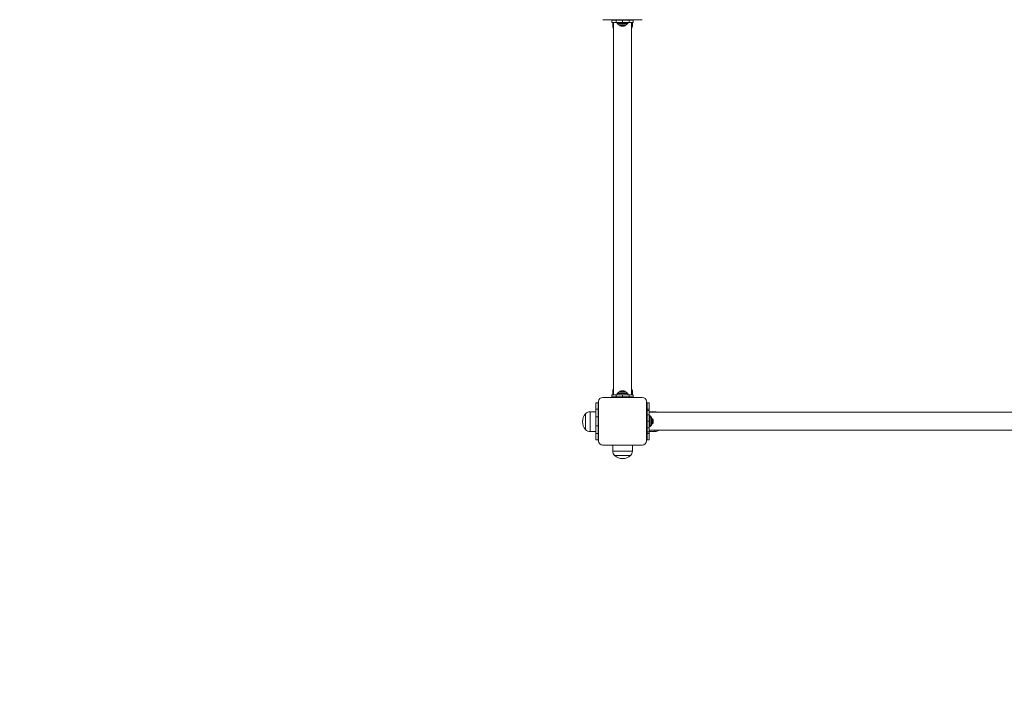
# Model space of a CAD drawing. Units: millimetres. Extents: x -92 to 10090, y 185 to 9318.
# Drawn here: x 1757 to 3607, y 2353 to 3630 of the extents above; entities that cross this region are included whole.
import ezdxf

# ---------------------------------------------------------------- set-up
doc = ezdxf.new("R2010")
doc.units = ezdxf.units.MM
doc.layers.add('Dimensions', color=7, linetype='Continuous')
doc.layers.add('Safetyarea', color=131, linetype='Continuous')
doc.styles.get("Standard").update_dxf_attribs({"font": 'arial.ttf'})
doc.dimstyles.new('Leikkiset keinu', dxfattribs={"dimtxt": 150, "dimasz": 2.5, "dimexe": 0.06, "dimexo": 0.625, "dimtad": 0, "dimtih": 1, "dimtoh": 1, "dimdec": 0, "dimtxsty": 'Standard', "dimcen": 2.5, "dimadec": 0, "dimazin": 0, "dimtfac": 1, "dimtmove": 0, "dimatfit": 3, "dimfxl": 1, "dimarcsym": 0})

# ---------------------------------------------------------------- blocks, each defined once
blk = doc.blocks.new('*D10')
at = {"layer": 'Defpoints', "color": 0}
for p in [(9168.3, 3807.9), (974.2, 2798.5), (9168.3, 283.5)]:
    blk.add_point(p, dxfattribs=at)
at = {"layer": 'Dimensions', "color": 0, "lineweight": -2}
for p, q in [((9168.3, 3807.3), (9168.3, 283.5)), ((974.2, 2797.9), (974.2, 283.5)), ((976.7, 283.5), (4847.1, 283.5)), ((9165.8, 283.5), (5295.4, 283.5))]:
    blk.add_line(p, q, dxfattribs=at)
at = {"layer": 'Dimensions', "color": 0}
for points in [[(976.7, 283.9), (976.7, 283.1), (974.2, 283.5)], [(9165.8, 283.1), (9165.8, 283.9), (9168.3, 283.5)]]:
    blk.add_solid(points, dxfattribs=at)
at = {"layer": 'Dimensions', "color": 0, "insert": (5071.3, 283.5), "char_height": 150, "attachment_point": 5}
blk.add_mtext('8194', dxfattribs=at)
blk = doc.blocks.new('*D11')
at = {"layer": 'Defpoints', "color": 0}
for p in [(134.7, 7532.6), (4550.2, 7532.6), (2774.2, 998.5)]:
    blk.add_point(p, dxfattribs=at)
at = {"layer": 'Dimensions', "color": 0, "lineweight": -2}
for p, q in [((4549.6, 7532.6), (134.6, 7532.6)), ((134.7, 7530.1), (134.7, 4342.7)), ((134.7, 1001), (134.7, 4188.3)), ((2773.6, 998.5), (134.6, 998.5))]:
    blk.add_line(p, q, dxfattribs=at)
at = {"layer": 'Dimensions', "color": 0}
for points in [[(135.1, 7530.1), (134.3, 7530.1), (134.7, 7532.6)], [(134.3, 1001), (135.1, 1001), (134.7, 998.5)]]:
    blk.add_solid(points, dxfattribs=at)
at = {"layer": 'Dimensions', "color": 0, "insert": (134.7, 4265.5), "char_height": 150, "attachment_point": 5}
blk.add_mtext('6534', dxfattribs=at)

msp = doc.modelspace()

# ---------------------------------------------------------------- linework, layer by layer
at = {"color": 7, "linetype": 'Continuous', "lineweight": 15}
for p, q in [((2853.2, 3630.4), (2927.2, 3630.4)), ((2870.2, 3629.4), (2870.2, 3625.4)), ((2878.1, 3629.4), (2870.2, 3629.4)), ((2871.7, 3630.4), (2871.7, 3629.4)), ((2878.1, 3629.4), (2878.1, 3625.4)), ((2890.2, 3629.4), (2878.1, 3629.4)), ((2887.3, 3629.6), (2888, 3629.4)), ((2888.5, 3629.5), (2888.5, 3629.4)), ((2890.2, 3629.4), (2890.2, 3625.4)), ((2902.3, 3629.4), (2890.2, 3629.4)), ((2892, 3629.4), (2892, 3630.4)), ((2892.5, 3629.4), (2893.2, 3629.6)), ((2902.3, 3629.4), (2902.3, 3625.4)), ((2910.2, 3629.4), (2902.3, 3629.4)), ((2908.7, 3629.4), (2908.7, 3630.4)), ((2910.2, 3625.4), (2910.2, 3629.4)), ((2878.1, 3625.4), (2870.2, 3625.4)), ((2871.7, 3625.4), (2871.7, 3619.5)), ((2873.4, 3625.4), (2873.4, 2925.4)), ((2890.2, 3625.4), (2878.1, 3625.4)), ((2880.2, 3625.4), (2880.2, 3623.4)), ((2880.2, 3623.4), (2883.2, 3620.9)), ((2880.2, 3623.4), (2900.2, 3623.4)), ((2883.2, 3620.9), (2897.2, 3620.9)), ((2884.7, 3620.9), (2884.7, 3620)), ((2884.7, 3620), (2895.7, 3620)), ((2887.4, 3618.1), (2893, 3618.1)), ((2902.3, 3625.4), (2890.2, 3625.4)), ((2895.7, 3620), (2895.7, 3620.9)), ((2897.2, 3620.9), (2900.2, 3623.4)), ((2900.2, 3623.4), (2900.2, 3625.4)), ((2910.2, 3625.4), (2902.3, 3625.4)), ((2907.1, 2925.4), (2907.1, 3625.4)), ((2908.7, 3619.5), (2908.7, 3625.4)), ((2870.2, 2925.4), (2870.2, 2921.4)), ((2878.1, 2925.4), (2870.2, 2925.4)), ((2871.7, 2931.3), (2871.7, 2925.4)), ((2878.1, 2925.4), (2878.1, 2921.4)), ((2890.2, 2925.4), (2878.1, 2925.4)), ((2883.2, 2929.9), (2880.2, 2927.4)), ((2880.2, 2927.4), (2880.2, 2925.4)), ((2900.2, 2927.4), (2880.2, 2927.4)), ((2897.2, 2929.9), (2883.2, 2929.9)), ((2884.7, 2930.8), (2884.7, 2929.9)), ((2895.7, 2930.8), (2884.7, 2930.8)), ((2893, 2932.7), (2887.4, 2932.7)), ((2890.2, 2925.4), (2890.2, 2921.4)), ((2902.3, 2925.4), (2890.2, 2925.4)), ((2895.7, 2929.9), (2895.7, 2930.8)), ((2900.2, 2927.4), (2897.2, 2929.9)), ((2900.2, 2925.4), (2900.2, 2927.4)), ((2902.3, 2925.4), (2902.3, 2921.4)), ((2910.2, 2925.4), (2902.3, 2925.4)), ((2908.7, 2925.4), (2908.7, 2931.3)), ((2910.2, 2921.4), (2910.2, 2925.4)), ((2840.2, 2910.4), (2844.2, 2910.4)), ((2840.2, 2898.4), (2840.2, 2910.4)), ((2844.2, 2910.4), (2844.2, 2898.4)), ((2845.2, 2910.4), (2844.2, 2910.4)), ((2845.2, 2912.4), (2845.2, 2838.4)), ((2927.2, 2920.4), (2853.2, 2920.4)), ((2878.1, 2921.4), (2870.2, 2921.4)), ((2871.7, 2921.4), (2871.7, 2920.4)), ((2890.2, 2921.4), (2878.1, 2921.4)), ((2888, 2921.4), (2887.3, 2921.2)), ((2888.5, 2921.4), (2888.5, 2920.4)), ((2902.3, 2921.4), (2890.2, 2921.4)), ((2892, 2921.3), (2892, 2921.4)), ((2893.2, 2921.2), (2892.5, 2921.4)), ((2910.2, 2921.4), (2902.3, 2921.4)), ((2908.7, 2920.4), (2908.7, 2921.4)), ((2935.2, 2838.4), (2935.2, 2912.4)), ((2936.2, 2910.4), (2935.2, 2910.4)), ((2936.2, 2910.4), (2940.2, 2910.4)), ((2936.2, 2898.4), (2936.2, 2910.4)), ((2940.2, 2910.4), (2940.2, 2898.4)), ((2820.8, 2859.7), (2820.8, 2889.7)), ((2820.8, 2889.7), (2820.8, 2874.7)), ((2840.2, 2893.2), (2829.3, 2893.2)), ((2840.2, 2898.4), (2844.2, 2898.4)), ((2840.2, 2883.8), (2840.2, 2898.4)), ((2844.2, 2898.4), (2844.2, 2883.8)), ((2936.2, 2895.4), (2936.2, 2898.4)), ((2936.2, 2898.4), (2940.2, 2898.4)), ((2940.2, 2895.4), (2936.2, 2895.4)), ((2936.2, 2895.4), (2936.2, 2887.5)), ((2936.2, 2887.5), (2940.2, 2887.5)), ((2936.2, 2887.5), (2936.2, 2875.4)), ((2940.2, 2898.4), (2940.2, 2895.4)), ((2940.2, 2895.4), (2940.2, 2887.5)), ((2951.1, 2893.2), (2940.2, 2893.2)), ((4350.2, 2892.3), (2940.2, 2892.3)), ((2940.2, 2887.5), (2940.2, 2875.4)), ((2820.8, 2874.7), (2820.8, 2859.7)), ((2844.2, 2883.8), (2840.2, 2883.8)), ((2840.2, 2867), (2840.2, 2883.8)), ((2844.2, 2883.8), (2844.2, 2867)), ((2845.2, 2879.6), (2844.2, 2879.6)), ((2844.2, 2869.9), (2845.2, 2869.9)), ((2936.2, 2879.6), (2935.2, 2879.6)), ((2936.2, 2877.2), (2935.2, 2877.2)), ((2935.2, 2869.9), (2936.2, 2869.9)), ((2936.2, 2877.7), (2936, 2878.3)), ((2936.2, 2875.4), (2940.2, 2875.4)), ((2936.2, 2875.4), (2936.2, 2863.3)), ((2936.2, 2873.7), (2936.2, 2873.7)), ((2942.2, 2885.4), (2940.2, 2885.4)), ((2940.2, 2875.4), (2940.2, 2863.3)), ((2944.7, 2882.4), (2942.2, 2885.4)), ((2942.2, 2865.4), (2942.2, 2885.4)), ((2942.2, 2865.4), (2944.7, 2868.4)), ((2944.7, 2868.4), (2944.7, 2882.4)), ((2945.6, 2880.9), (2944.7, 2880.9)), ((2944.7, 2869.9), (2945.6, 2869.9)), ((2945.6, 2869.9), (2945.6, 2880.9)), ((2947.6, 2872.6), (2947.6, 2878.2)), ((2829.3, 2856.2), (2840.2, 2856.2)), ((2844.2, 2867), (2840.2, 2867)), ((2840.2, 2852.5), (2840.2, 2867)), ((2844.2, 2852.5), (2840.2, 2852.5)), ((2840.2, 2840.4), (2840.2, 2852.5)), ((2844.2, 2867), (2844.2, 2852.5)), ((2844.2, 2852.5), (2844.2, 2840.4)), ((2936.2, 2863.3), (2940.2, 2863.3)), ((2936.2, 2863.3), (2936.2, 2855.4)), ((2936.2, 2855.4), (2940.2, 2855.4)), ((2936.2, 2852.5), (2936.2, 2855.4)), ((2940.2, 2852.5), (2936.2, 2852.5)), ((2936.2, 2840.4), (2936.2, 2852.5)), ((2940.2, 2865.4), (2942.2, 2865.4)), ((2940.2, 2863.3), (2940.2, 2855.4)), ((2940.2, 2858.6), (4350.2, 2858.6)), ((2940.2, 2856.2), (2951.1, 2856.2)), ((2940.2, 2855.4), (2940.2, 2852.5)), ((2940.2, 2840.4), (2940.2, 2852.5)), ((2844.2, 2840.4), (2840.2, 2840.4)), ((2845.2, 2840.4), (2844.2, 2840.4)), ((2853.2, 2830.4), (2927.2, 2830.4)), ((2871.7, 2830.4), (2871.7, 2819.5)), ((2908.7, 2819.5), (2908.7, 2830.4)), ((2935.2, 2840.4), (2936.2, 2840.4)), ((2940.2, 2840.4), (2936.2, 2840.4)), ((2905.2, 2811), (2875.2, 2811))]:
    msp.add_line(p, q, dxfattribs=at)
at = {"color": 8, "linetype": 'Continuous', "lineweight": 15}
for p, q in [((2871.7, 3619.5), (2873.4, 3619.5)), ((2907.1, 3619.5), (2908.7, 3619.5)), ((2873.4, 2931.3), (2871.7, 2931.3)), ((2908.7, 2931.3), (2907.1, 2931.3)), ((2829.3, 2893.2), (2829.3, 2874.7)), ((2951.1, 2892.3), (2951.1, 2893.2)), ((2829.3, 2874.7), (2829.3, 2856.2)), ((2951.1, 2856.2), (2951.1, 2858.6)), ((2871.7, 2819.5), (2908.7, 2819.5))]:
    msp.add_line(p, q, dxfattribs=at)
at = {"color": 7, "linetype": 'Continuous', "lineweight": 15}
for centre, radius, start, end in [((2883.7, 3619.5), 12, 180, 210.3757), ((2887.4, 3620.9), 2.84, 197.9848, 270), ((2893, 3620.9), 2.84, 270, 342.0152), ((2896.7, 3619.5), 12, 329.6243, 0), ((2883.7, 2931.3), 12, 149.6243, 180), ((2887.4, 2929.9), 2.84, 90, 162.0152), ((2893, 2929.9), 2.84, 17.9848, 90), ((2896.7, 2931.3), 12, 0, 30.3757), ((2853.2, 2912.4), 8, 90, 180), ((2927.2, 2912.4), 8, 0, 90), ((2837.3, 2874.7), 22.3, 137.7204, 222.2796), ((2829.3, 2881.2), 12, 90, 134.8613), ((2951.1, 2881.2), 12, 66.9356, 90), ((2944.7, 2878.2), 2.84, 360, 72.0152), ((2944.7, 2872.6), 2.84, 287.9848, 0), ((2829.3, 2868.2), 12, 225.1387, 270), ((2951.1, 2868.2), 12, 270, 306.352), ((2853.2, 2838.4), 8, 180, 270), ((2927.2, 2838.4), 8, 270, 0), ((2883.7, 2819.5), 12, 180, 224.8613), ((2896.7, 2819.5), 12, 315.1387, 0), ((2890.2, 2827.5), 22.3, 227.7204, 312.2796)]:
    msp.add_arc(centre, radius, start, end, dxfattribs=at)
for points, knots in [([(2888.8, 3630.4), (2888.8, 3630.4), (2888.5, 3630.4), (2888.1, 3630.3), (2887.6, 3630.2), (2887.2, 3630.1), (2886.9, 3630), (2886.8, 3629.9), (2886.8, 3629.8), (2886.9, 3629.7), (2887.1, 3629.6), (2887.3, 3629.6), (2887.3, 3629.6)], [0, 0, 0, 0, 0.009154, 0.127895, 0.248304, 0.367879, 0.486457, 0.606809, 0.726586, 0.845052, 0.965318, 1, 1, 1, 1]), ([(2888.3, 3630.4), (2888.2, 3630.4), (2887.9, 3630.3), (2887.6, 3630.2), (2887.2, 3630.1)], [0, 0, 0, 0, 0.045925, 1, 1, 1, 1]), ([(2890.9, 3630.4), (2890.8, 3630.4), (2890.6, 3630.3), (2890.4, 3630.3), (2890.3, 3630.2), (2890.3, 3630.2), (2890.2, 3630.2), (2890.1, 3630.2), (2889.9, 3630.1), (2889.7, 3630.1), (2889.5, 3630), (2889.2, 3629.9), (2889, 3629.9), (2888.8, 3629.8), (2888.6, 3629.7), (2888.5, 3629.6), (2888.5, 3629.5), (2888.5, 3629.5), (2888.5, 3629.5)], [0, 0, 0, 0, 0.091491, 0.164936, 0.185102, 0.19102, 0.194188, 0.232438, 0.29866, 0.365564, 0.402651, 0.50516, 0.609402, 0.678116, 0.713533, 0.919149, 0.989407, 1, 1, 1, 1]), ([(2893.2, 3630.1), (2892.9, 3630.2), (2892.5, 3630.3), (2892.2, 3630.4), (2892.2, 3630.4)], [0, 0, 0, 0, 0.95408, 1, 1, 1, 1]), ([(2893.2, 3630.1), (2893.2, 3630.1), (2893.4, 3630.1), (2893.5, 3630), (2893.7, 3629.9), (2893.7, 3629.8), (2893.5, 3629.7), (2893.3, 3629.6), (2892.9, 3629.5), (2892.5, 3629.5), (2892.3, 3629.4), (2892.2, 3629.4)], [0, 0, 0, 0, 0.005568, 0.14161, 0.279717, 0.417123, 0.553044, 0.691043, 0.828651, 0.964499, 1, 1, 1, 1]), ([(2887.3, 2920.7), (2887.2, 2920.7), (2887.1, 2920.7), (2886.9, 2920.8), (2886.8, 2920.9), (2886.8, 2921), (2886.9, 2921.1), (2887.2, 2921.2), (2887.6, 2921.3), (2887.9, 2921.4), (2888.2, 2921.4), (2888.2, 2921.4)], [0, 0, 0, 0, 0.009834, 0.145283, 0.2828, 0.419616, 0.554956, 0.692353, 0.829369, 0.964633, 1, 1, 1, 1]), ([(2887.2, 2920.7), (2887.6, 2920.6), (2887.9, 2920.5), (2888.2, 2920.4), (2888.3, 2920.4)], [0, 0, 0, 0, 0.952112, 1, 1, 1, 1]), ([(2889.6, 2920.4), (2889.7, 2920.4), (2889.8, 2920.5), (2890, 2920.5), (2890.2, 2920.6), (2890.2, 2920.6), (2890.2, 2920.6), (2890.4, 2920.6), (2890.6, 2920.7), (2890.8, 2920.7), (2891, 2920.8), (2891.2, 2920.9), (2891.5, 2921), (2891.6, 2921), (2891.8, 2921.1), (2891.9, 2921.2), (2892, 2921.3), (2892, 2921.3), (2892, 2921.3)], [0, 0, 0, 0, 0.091489, 0.164964, 0.185097, 0.191048, 0.194219, 0.232466, 0.298654, 0.365556, 0.402647, 0.505179, 0.609395, 0.678111, 0.713527, 0.91915, 0.989407, 1, 1, 1, 1]), ([(2891.7, 2920.4), (2891.7, 2920.4), (2891.9, 2920.4), (2892.3, 2920.5), (2892.8, 2920.6), (2893.2, 2920.7), (2893.5, 2920.8), (2893.7, 2920.9), (2893.7, 2921), (2893.5, 2921.1), (2893.4, 2921.2), (2893.2, 2921.2), (2893.1, 2921.2)], [0, 0, 0, 0, 0.009135, 0.127877, 0.248302, 0.367865, 0.486453, 0.606802, 0.72658, 0.845043, 0.965318, 1, 1, 1, 1]), ([(2892.2, 2920.4), (2892.2, 2920.4), (2892.5, 2920.5), (2892.9, 2920.6), (2893.2, 2920.7)], [0, 0, 0, 0, 0.045919, 1, 1, 1, 1]), ([(2935.5, 2878.4), (2935.4, 2878.1), (2935.3, 2877.7), (2935.2, 2877.4), (2935.2, 2877.4)], [0, 0, 0, 0, 0.954062, 1, 1, 1, 1]), ([(2935.2, 2876.1), (2935.3, 2876), (2935.3, 2875.8), (2935.4, 2875.6), (2935.4, 2875.5), (2935.4, 2875.4), (2935.4, 2875.4), (2935.4, 2875.3), (2935.5, 2875.1), (2935.6, 2874.9), (2935.6, 2874.7), (2935.7, 2874.4), (2935.8, 2874.2), (2935.8, 2874), (2935.9, 2873.8), (2936, 2873.7), (2936.1, 2873.7), (2936.2, 2873.7), (2936.2, 2873.7)], [0, 0, 0, 0, 0.091489, 0.164937, 0.185098, 0.191033, 0.194204, 0.232435, 0.298655, 0.365558, 0.402633, 0.505171, 0.609395, 0.678106, 0.713527, 0.919145, 0.989402, 1, 1, 1, 1]), ([(2935.2, 2874), (2935.2, 2874), (2935.3, 2873.7), (2935.3, 2873.3), (2935.4, 2872.8), (2935.5, 2872.4), (2935.6, 2872.1), (2935.7, 2872), (2935.8, 2871.9), (2935.9, 2872.1), (2936, 2872.3), (2936, 2872.5), (2936, 2872.5)], [0, 0, 0, 0, 0.009144, 0.127885, 0.248304, 0.367874, 0.486456, 0.606806, 0.726584, 0.84505, 0.965325, 1, 1, 1, 1]), ([(2935.2, 2873.4), (2935.2, 2873.4), (2935.3, 2873.1), (2935.4, 2872.8), (2935.5, 2872.4)], [0, 0, 0, 0, 0.045938, 1, 1, 1, 1]), ([(2935.5, 2878.4), (2935.5, 2878.4), (2935.6, 2878.5), (2935.6, 2878.7), (2935.7, 2878.9), (2935.8, 2878.9), (2935.9, 2878.7), (2936, 2878.5), (2936.1, 2878.1), (2936.2, 2877.6), (2936.2, 2877.3), (2936.3, 2877.2)], [0, 0, 0, 0, 0.00528, 0.134299, 0.265282, 0.395599, 0.52451, 0.655386, 0.785894, 0.914725, 1, 1, 1, 1]), ([(2936, 2872.5), (2936.1, 2872.8), (2936.2, 2873.2), (2936.3, 2873.6), (2936.4, 2873.7)], [0, 0, 0, 0, 0.777053, 1, 1, 1, 1])]:
    msp.add_open_spline(points, degree=3, knots=knots, dxfattribs=at)
at = {"layer": 'Safetyarea', "color": 4, "linetype": 'Continuous', "lineweight": 15}
msp.add_arc((2774.2, 2798.5), 1800, 180, 270, dxfattribs=at)

# ---------------------------------------------------------------- dimensions: what is measured, and where the dimension line sits
at = {"layer": 'Dimensions'}
dim = msp.add_linear_dim(base=(134.7, 7532.6), p1=(2774.2, 998.5), p2=(4550.2, 7532.6), angle=90, dimstyle='Leikkiset keinu', override={"dimlfac": 1}, dxfattribs=at)
dim.commit()
dim.dimension.update_dxf_attribs({"geometry": '*D11', "text_midpoint": (134.7, 4265.5)})
dim = msp.add_linear_dim(base=(9168.3, 283.5), p1=(974.2, 2798.5), p2=(9168.3, 3807.9), dimstyle='Leikkiset keinu', override={"dimlfac": 1}, dxfattribs=at)
dim.commit()
dim.dimension.update_dxf_attribs({"geometry": '*D10', "text_midpoint": (5071.3, 283.5)})

doc.saveas('drawing.dxf')
